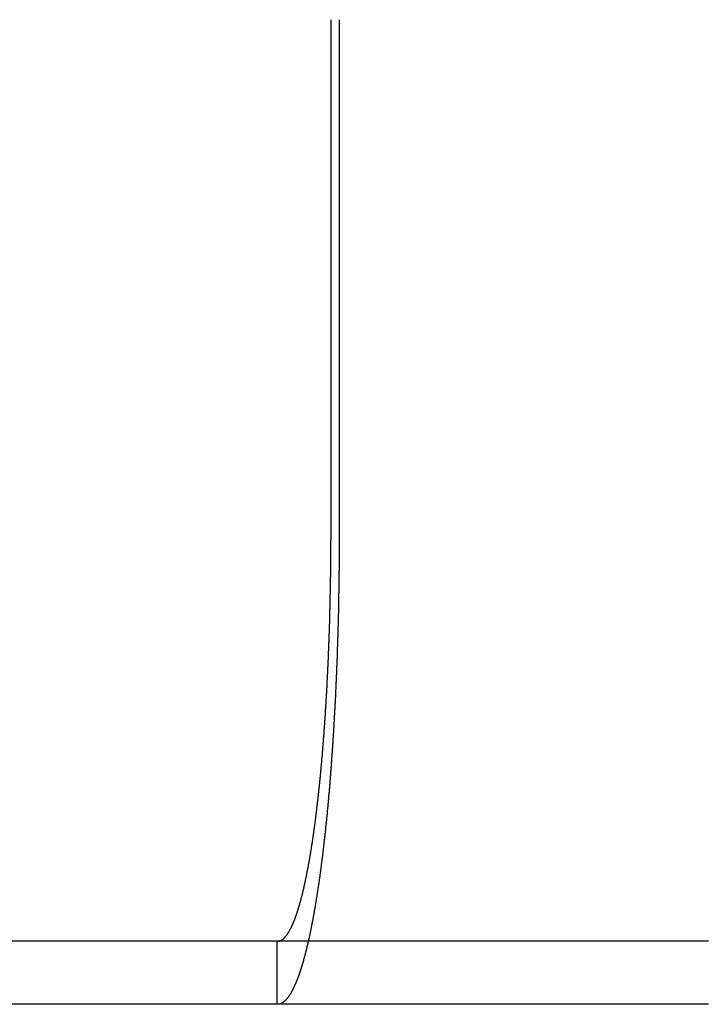
# Model space of a CAD drawing. Extents: x -130 to 130, y -330 to 90.
# Drawn here: x -26 to -17, y 0 to 12 of the extents above; entities that cross this region are included whole.
import ezdxf

# ---------------------------------------------------------------- set-up
doc = ezdxf.new("R2010")
doc.units = 0
doc.header["$LTSCALE"] = 20
doc.linetypes.add('VERDECKT', pattern=[0.375, 0.25, -0.125])
doc.layers.get('0').update_dxf_attribs({"linetype": 'CONTINUOUS'})
doc.layers.add('STEMPEL', color=3, linetype='CONTINUOUS')

# ---------------------------------------------------------------- blocks, each defined once
blk = doc.blocks.new('A$CEFA8B62B')
at = {"color": 3, "linetype": 'CONTINUOUS', "extrusion": (0, 1, -2e-16)}
for p, q in [((-21.76, 6), (-21.76, 12.5)), ((-21.656, 12.5), (-21.656, 6)), ((-16.968, 0.8), (-130, 0.8)), ((-16.968, 0), (-130, 0))]:
    blk.add_line(p, q, dxfattribs=at)
at = {"color": 1, "linetype": 'VERDECKT', "extrusion": (0, 1, -2e-16)}
blk.add_line((-22.445, 0), (-22.445, 0.8), dxfattribs=at)
at = {"color": 3}
for points in [[(-22.381, 0.82, 0), (-22.379, 0.821, 0), (-22.378, 0.822, 0), (-22.376, 0.824, 0), (-22.374, 0.825, 0), (-22.372, 0.826, 0), (-22.371, 0.828, 0), (-22.369, 0.829, 0), (-22.367, 0.83, 0), (-22.365, 0.832, 0), (-22.363, 0.833, 0), (-22.362, 0.835, 0), (-22.36, 0.837, 0), (-22.358, 0.838, 0), (-22.357, 0.84, 0), (-22.355, 0.842, 0), (-22.353, 0.843, 0), (-22.351, 0.845, 0), (-22.349, 0.847, 0), (-22.348, 0.849, 0), (-22.346, 0.851, 0), (-22.344, 0.853, 0), (-22.342, 0.855, 0), (-22.34, 0.857, 0), (-22.339, 0.859, 0), (-22.337, 0.861, 0), (-22.335, 0.863, 0), (-22.333, 0.865, 0), (-22.332, 0.867, 0), (-22.33, 0.869, 0), (-22.328, 0.872, 0), (-22.326, 0.874, 0), (-22.325, 0.876, 0), (-22.323, 0.879, 0), (-22.321, 0.881, 0), (-22.319, 0.883, 0), (-22.317, 0.886, 0), (-22.316, 0.888, 0), (-22.314, 0.891, 0), (-22.312, 0.893, 0), (-22.31, 0.896, 0), (-22.309, 0.899, 0), (-22.307, 0.901, 0), (-22.305, 0.904, 0), (-22.303, 0.907, 0), (-22.302, 0.91, 0), (-22.3, 0.912, 0), (-22.298, 0.915, 0), (-22.296, 0.918, 0), (-22.295, 0.921, 0), (-22.293, 0.924, 0), (-22.291, 0.927, 0), (-22.289, 0.93, 0), (-22.288, 0.933, 0), (-22.286, 0.936, 0), (-22.284, 0.94, 0), (-22.282, 0.943, 0), (-22.281, 0.946, 0), (-22.279, 0.949, 0), (-22.277, 0.953, 0), (-22.275, 0.956, 0), (-22.274, 0.959, 0), (-22.272, 0.963, 0), (-22.27, 0.966, 0), (-22.268, 0.97, 0), (-22.267, 0.973, 0), (-22.265, 0.977, 0), (-22.263, 0.98, 0), (-22.262, 0.984, 0), (-22.26, 0.987, 0), (-22.258, 0.991, 0), (-22.256, 0.995, 0), (-22.255, 0.998, 0), (-22.253, 1.002, 0), (-22.251, 1.006, 0), (-22.25, 1.01, 0), (-22.248, 1.013, 0), (-22.246, 1.017, 0), (-22.244, 1.021, 0), (-22.243, 1.025, 0), (-22.241, 1.029, 0), (-22.239, 1.033, 0), (-22.238, 1.037, 0), (-22.236, 1.041, 0), (-22.234, 1.045, 0), (-22.233, 1.049, 0), (-22.231, 1.053, 0), (-22.229, 1.057, 0), (-22.228, 1.061, 0), (-22.226, 1.066, 0), (-22.224, 1.07, 0), (-22.223, 1.074, 0), (-22.221, 1.078, 0), (-22.22, 1.083, 0), (-22.218, 1.087, 0), (-22.216, 1.091, 0), (-22.215, 1.096, 0), (-22.213, 1.1, 0), (-22.211, 1.104, 0), (-22.21, 1.109, 0), (-22.208, 1.113, 0), (-22.206, 1.118, 0), (-22.205, 1.122, 0), (-22.203, 1.127, 0), (-22.202, 1.131, 0), (-22.2, 1.136, 0), (-22.198, 1.14, 0), (-22.197, 1.145, 0), (-22.195, 1.15, 0), (-22.194, 1.154, 0), (-22.192, 1.159, 0), (-22.191, 1.164, 0), (-22.189, 1.168, 0), (-22.188, 1.173, 0), (-22.186, 1.178, 0), (-22.184, 1.183, 0), (-22.183, 1.187, 0), (-22.181, 1.192, 0), (-22.18, 1.197, 0), (-22.178, 1.202, 0), (-22.177, 1.207, 0), (-22.175, 1.212, 0), (-22.174, 1.217, 0), (-22.172, 1.222, 0), (-22.171, 1.227, 0), (-22.169, 1.232, 0), (-22.168, 1.237, 0), (-22.166, 1.242, 0), (-22.165, 1.247, 0), (-22.163, 1.253, 0), (-22.161, 1.258, 0), (-22.16, 1.263, 0), (-22.158, 1.269, 0), (-22.157, 1.274, 0), (-22.155, 1.28, 0), (-22.154, 1.285, 0), (-22.152, 1.291, 0), (-22.151, 1.296, 0), (-22.149, 1.302, 0), (-22.148, 1.308, 0), (-22.146, 1.313, 0), (-22.144, 1.319, 0), (-22.143, 1.325, 0), (-22.141, 1.331, 0), (-22.14, 1.337, 0), (-22.138, 1.342, 0), (-22.137, 1.348, 0), (-22.135, 1.354, 0), (-22.134, 1.36, 0), (-22.132, 1.366, 0), (-22.13, 1.373, 0), (-22.129, 1.379, 0), (-22.127, 1.385, 0), (-22.126, 1.391, 0), (-22.124, 1.397, 0), (-22.123, 1.404, 0), (-22.121, 1.41, 0), (-22.119, 1.416, 0), (-22.118, 1.423, 0), (-22.116, 1.429, 0), (-22.115, 1.436, 0), (-22.113, 1.442, 0), (-22.112, 1.449, 0), (-22.11, 1.455, 0), (-22.109, 1.462, 0), (-22.107, 1.468, 0), (-22.105, 1.475, 0), (-22.104, 1.482, 0), (-22.102, 1.489, 0), (-22.101, 1.495, 0), (-22.099, 1.502, 0), (-22.098, 1.509, 0), (-22.096, 1.516, 0), (-22.095, 1.523, 0), (-22.093, 1.53, 0), (-22.092, 1.537, 0), (-22.09, 1.544, 0), (-22.088, 1.551, 0), (-22.087, 1.558, 0), (-22.085, 1.565, 0), (-22.084, 1.572, 0), (-22.082, 1.579, 0), (-22.081, 1.587, 0), (-22.079, 1.594, 0), (-22.078, 1.601, 0), (-22.076, 1.609, 0), (-22.075, 1.616, 0), (-22.073, 1.623, 0), (-22.072, 1.631, 0), (-22.07, 1.638, 0), (-22.069, 1.646, 0), (-22.067, 1.653, 0), (-22.066, 1.661, 0), (-22.064, 1.668, 0), (-22.063, 1.676, 0), (-22.061, 1.684, 0), (-22.06, 1.691, 0), (-22.058, 1.699, 0), (-22.057, 1.707, 0), (-22.055, 1.715, 0), (-22.054, 1.723, 0), (-22.052, 1.73, 0), (-22.051, 1.738, 0), (-22.049, 1.746, 0), (-22.048, 1.754, 0), (-22.046, 1.762, 0), (-22.045, 1.77, 0), (-22.044, 1.778, 0), (-22.042, 1.786, 0), (-22.041, 1.794, 0), (-22.039, 1.802, 0), (-22.038, 1.81, 0), (-22.036, 1.819, 0), (-22.035, 1.827, 0), (-22.033, 1.835, 0), (-22.032, 1.843, 0), (-22.03, 1.851, 0), (-22.029, 1.86, 0), (-22.028, 1.868, 0), (-22.026, 1.876, 0), (-22.025, 1.885, 0), (-22.023, 1.893, 0), (-22.022, 1.901, 0), (-22.021, 1.91, 0), (-22.019, 1.918, 0), (-22.018, 1.927, 0), (-22.016, 1.935, 0), (-22.015, 1.943, 0), (-22.014, 1.952, 0), (-22.012, 1.96, 0), (-22.011, 1.969, 0), (-22.009, 1.978, 0), (-22.008, 1.986, 0), (-22.007, 1.995, 0), (-22.006, 2.003, 0), (-22.004, 2.012, 0), (-22.003, 2.021, 0), (-22.001, 2.029, 0), (-22, 2.038, 0), (-21.999, 2.047, 0), (-21.997, 2.055, 0), (-21.996, 2.064, 0), (-21.995, 2.073, 0), (-21.994, 2.081, 0), (-21.992, 2.09, 0), (-21.991, 2.099, 0), (-21.989, 2.108, 0), (-21.988, 2.116, 0), (-21.987, 2.125, 0), (-21.986, 2.134, 0), (-21.984, 2.143, 0), (-21.983, 2.152, 0), (-21.982, 2.161, 0), (-21.981, 2.169, 0), (-21.979, 2.178, 0), (-21.978, 2.187, 0), (-21.977, 2.196, 0), (-21.976, 2.205, 0), (-21.974, 2.214, 0), (-21.973, 2.223, 0), (-21.972, 2.231, 0), (-21.971, 2.24, 0), (-21.969, 2.249, 0), (-21.968, 2.258, 0), (-21.967, 2.267, 0), (-21.966, 2.276, 0), (-21.965, 2.285, 0), (-21.963, 2.294, 0), (-21.962, 2.303, 0), (-21.961, 2.312, 0), (-21.96, 2.321, 0), (-21.959, 2.33, 0), (-21.957, 2.339, 0), (-21.956, 2.348, 0), (-21.955, 2.357, 0), (-21.954, 2.366, 0), (-21.953, 2.375, 0), (-21.952, 2.384, 0), (-21.951, 2.393, 0), (-21.949, 2.403, 0), (-21.948, 2.412, 0), (-21.947, 2.421, 0), (-21.946, 2.431, 0), (-21.945, 2.44, 0), (-21.944, 2.45, 0), (-21.942, 2.459, 0), (-21.941, 2.469, 0), (-21.94, 2.478, 0), (-21.939, 2.488, 0), (-21.938, 2.498, 0), (-21.937, 2.507, 0), (-21.936, 2.517, 0), (-21.934, 2.527, 0), (-21.933, 2.537, 0), (-21.932, 2.547, 0), (-21.931, 2.557, 0), (-21.93, 2.567, 0), (-21.929, 2.577, 0), (-21.927, 2.587, 0), (-21.926, 2.597, 0), (-21.925, 2.607, 0), (-21.924, 2.617, 0), (-21.923, 2.627, 0), (-21.922, 2.637, 0), (-21.921, 2.648, 0), (-21.919, 2.658, 0), (-21.918, 2.668, 0), (-21.917, 2.679, 0), (-21.916, 2.689, 0), (-21.915, 2.699, 0), (-21.914, 2.71, 0), (-21.913, 2.72, 0), (-21.912, 2.731, 0), (-21.91, 2.741, 0), (-21.909, 2.752, 0), (-21.908, 2.763, 0), (-21.907, 2.773, 0), (-21.906, 2.784, 0), (-21.905, 2.795, 0), (-21.904, 2.805, 0), (-21.903, 2.816, 0), (-21.902, 2.827, 0), (-21.901, 2.838, 0), (-21.899, 2.848, 0), (-21.898, 2.859, 0), (-21.897, 2.87, 0), (-21.896, 2.881, 0), (-21.895, 2.892, 0), (-21.894, 2.903, 0), (-21.893, 2.914, 0), (-21.892, 2.925, 0), (-21.891, 2.936, 0), (-21.89, 2.947, 0), (-21.889, 2.958, 0), (-21.888, 2.97, 0), (-21.887, 2.981, 0), (-21.886, 2.992, 0), (-21.885, 3.003, 0), (-21.884, 3.014, 0), (-21.883, 3.026, 0), (-21.882, 3.037, 0), (-21.881, 3.048, 0), (-21.88, 3.06, 0), (-21.878, 3.071, 0), (-21.878, 3.082, 0), (-21.877, 3.094, 0), (-21.875, 3.105, 0), (-21.875, 3.117, 0), (-21.873, 3.128, 0), (-21.872, 3.14, 0), (-21.872, 3.151, 0), (-21.87, 3.163, 0), (-21.869, 3.174, 0), (-21.869, 3.186, 0), (-21.868, 3.197, 0), (-21.867, 3.209, 0), (-21.866, 3.221, 0), (-21.865, 3.232, 0), (-21.864, 3.244, 0), (-21.863, 3.256, 0), (-21.862, 3.267, 0), (-21.861, 3.279, 0), (-21.86, 3.291, 0), (-21.859, 3.303, 0), (-21.858, 3.314, 0), (-21.857, 3.326, 0), (-21.856, 3.338, 0), (-21.855, 3.35, 0), (-21.854, 3.361, 0), (-21.854, 3.373, 0), (-21.853, 3.385, 0), (-21.852, 3.397, 0), (-21.851, 3.409, 0), (-21.85, 3.421, 0), (-21.849, 3.432, 0), (-21.848, 3.444, 0), (-21.847, 3.456, 0), (-21.846, 3.468, 0), (-21.846, 3.48, 0), (-21.845, 3.492, 0), (-21.844, 3.504, 0), (-21.843, 3.516, 0), (-21.842, 3.528, 0), (-21.841, 3.539, 0), (-21.84, 3.551, 0), (-21.84, 3.563, 0), (-21.839, 3.575, 0), (-21.838, 3.587, 0), (-21.837, 3.599, 0), (-21.836, 3.611, 0), (-21.836, 3.623, 0), (-21.835, 3.635, 0), (-21.834, 3.647, 0), (-21.833, 3.659, 0), (-21.832, 3.671, 0), (-21.832, 3.683, 0), (-21.831, 3.694, 0), (-21.83, 3.706, 0), (-21.829, 3.718, 0), (-21.829, 3.73, 0), (-21.828, 3.742, 0), (-21.827, 3.754, 0), (-21.826, 3.766, 0), (-21.826, 3.778, 0), (-21.825, 3.79, 0), (-21.824, 3.802, 0), (-21.823, 3.813, 0), (-21.823, 3.825, 0), (-21.822, 3.837, 0), (-21.821, 3.849, 0), (-21.821, 3.861, 0), (-21.82, 3.873, 0), (-21.819, 3.885, 0), (-21.819, 3.896, 0), (-21.818, 3.908, 0), (-21.817, 3.92, 0), (-21.816, 3.932, 0), (-21.816, 3.943, 0), (-21.815, 3.955, 0), (-21.814, 3.967, 0), (-21.814, 3.979, 0), (-21.813, 3.99, 0), (-21.812, 4.002, 0), (-21.812, 4.014, 0), (-21.811, 4.026, 0), (-21.811, 4.037, 0), (-21.81, 4.049, 0), (-21.809, 4.061, 0), (-21.809, 4.073, 0), (-21.808, 4.085, 0), (-21.808, 4.097, 0), (-21.807, 4.109, 0), (-21.806, 4.121, 0), (-21.806, 4.133, 0), (-21.805, 4.145, 0), (-21.805, 4.157, 0), (-21.804, 4.169, 0), (-21.803, 4.181, 0), (-21.803, 4.193, 0), (-21.802, 4.206, 0), (-21.802, 4.218, 0), (-21.801, 4.23, 0), (-21.8, 4.243, 0), (-21.8, 4.255, 0), (-21.799, 4.267, 0), (-21.799, 4.28, 0), (-21.798, 4.292, 0), (-21.797, 4.305, 0), (-21.797, 4.318, 0), (-21.796, 4.33, 0), (-21.796, 4.343, 0), (-21.795, 4.355, 0), (-21.795, 4.368, 0), (-21.794, 4.381, 0), (-21.794, 4.393, 0), (-21.793, 4.406, 0), (-21.793, 4.419, 0), (-21.792, 4.432, 0), (-21.791, 4.445, 0), (-21.791, 4.457, 0), (-21.791, 4.47, 0), (-21.79, 4.483, 0), (-21.789, 4.496, 0), (-21.789, 4.509, 0), (-21.788, 4.522, 0), (-21.788, 4.535, 0), (-21.787, 4.548, 0), (-21.787, 4.561, 0), (-21.786, 4.574, 0), (-21.786, 4.587, 0), (-21.785, 4.6, 0), (-21.785, 4.614, 0), (-21.785, 4.627, 0), (-21.784, 4.64, 0), (-21.784, 4.653, 0), (-21.783, 4.666, 0), (-21.783, 4.679, 0), (-21.782, 4.693, 0), (-21.782, 4.706, 0), (-21.781, 4.719, 0), (-21.781, 4.733, 0), (-21.78, 4.746, 0), (-21.78, 4.759, 0), (-21.78, 4.772, 0), (-21.779, 4.786, 0), (-21.779, 4.799, 0), (-21.778, 4.813, 0), (-21.778, 4.826, 0), (-21.777, 4.839, 0), (-21.777, 4.853, 0), (-21.777, 4.866, 0), (-21.776, 4.88, 0), (-21.776, 4.893, 0), (-21.776, 4.907, 0), (-21.775, 4.92, 0), (-21.775, 4.934, 0), (-21.774, 4.947, 0), (-21.774, 4.961, 0), (-21.774, 4.974, 0), (-21.773, 4.988, 0), (-21.773, 5.001, 0), (-21.773, 5.015, 0), (-21.772, 5.028, 0), (-21.772, 5.042, 0), (-21.772, 5.055, 0), (-21.771, 5.069, 0), (-21.771, 5.082, 0), (-21.771, 5.096, 0), (-21.77, 5.109, 0), (-21.77, 5.123, 0), (-21.77, 5.137, 0), (-21.77, 5.15, 0), (-21.769, 5.164, 0), (-21.769, 5.177, 0), (-21.769, 5.191, 0), (-21.768, 5.204, 0), (-21.768, 5.218, 0), (-21.768, 5.232, 0), (-21.767, 5.245, 0), (-21.767, 5.259, 0), (-21.767, 5.272, 0), (-21.767, 5.286, 0), (-21.767, 5.299, 0), (-21.766, 5.313, 0), (-21.766, 5.327, 0), (-21.766, 5.34, 0), (-21.766, 5.354, 0), (-21.765, 5.367, 0), (-21.765, 5.381, 0), (-21.765, 5.394, 0), (-21.765, 5.408, 0), (-21.765, 5.421, 0), (-21.764, 5.435, 0), (-21.764, 5.448, 0), (-21.764, 5.462, 0), (-21.764, 5.475, 0), (-21.764, 5.489, 0), (-21.764, 5.502, 0), (-21.763, 5.516, 0), (-21.763, 5.529, 0), (-21.763, 5.542, 0), (-21.763, 5.556, 0), (-21.763, 5.569, 0), (-21.762, 5.583, 0), (-21.762, 5.596, 0), (-21.762, 5.609, 0), (-21.762, 5.623, 0), (-21.762, 5.636, 0), (-21.762, 5.649, 0), (-21.762, 5.662, 0), (-21.762, 5.676, 0), (-21.762, 5.689, 0), (-21.762, 5.702, 0), (-21.761, 5.715, 0), (-21.761, 5.729, 0), (-21.761, 5.742, 0), (-21.761, 5.755, 0), (-21.761, 5.768, 0), (-21.761, 5.781, 0), (-21.761, 5.794, 0), (-21.761, 5.807, 0), (-21.761, 5.82, 0), (-21.761, 5.833, 0), (-21.761, 5.846, 0), (-21.761, 5.859, 0), (-21.761, 5.872, 0), (-21.761, 5.885, 0), (-21.76, 5.898, 0), (-21.76, 5.911, 0), (-21.76, 5.924, 0), (-21.76, 5.936, 0), (-21.76, 5.949, 0), (-21.76, 5.962, 0), (-21.76, 5.975, 0), (-21.76, 5.987, 0), (-21.76, 6, 0)], [(-21.656, 6, 0), (-21.656, 5.987, 0), (-21.656, 5.973, 0), (-21.656, 5.96, 0), (-21.656, 5.947, 0), (-21.656, 5.933, 0), (-21.656, 5.92, 0), (-21.656, 5.907, 0), (-21.656, 5.893, 0), (-21.656, 5.88, 0), (-21.656, 5.866, 0), (-21.656, 5.853, 0), (-21.656, 5.839, 0), (-21.656, 5.825, 0), (-21.656, 5.812, 0), (-21.656, 5.798, 0), (-21.656, 5.784, 0), (-21.656, 5.771, 0), (-21.656, 5.757, 0), (-21.656, 5.743, 0), (-21.657, 5.73, 0), (-21.657, 5.716, 0), (-21.657, 5.702, 0), (-21.657, 5.688, 0), (-21.657, 5.674, 0), (-21.657, 5.661, 0), (-21.657, 5.647, 0), (-21.657, 5.633, 0), (-21.657, 5.619, 0), (-21.657, 5.605, 0), (-21.657, 5.591, 0), (-21.658, 5.577, 0), (-21.658, 5.563, 0), (-21.658, 5.549, 0), (-21.658, 5.535, 0), (-21.658, 5.521, 0), (-21.658, 5.507, 0), (-21.659, 5.493, 0), (-21.659, 5.479, 0), (-21.659, 5.465, 0), (-21.659, 5.451, 0), (-21.659, 5.437, 0), (-21.659, 5.423, 0), (-21.66, 5.409, 0), (-21.66, 5.395, 0), (-21.66, 5.38, 0), (-21.66, 5.366, 0), (-21.66, 5.352, 0), (-21.66, 5.338, 0), (-21.661, 5.324, 0), (-21.661, 5.31, 0), (-21.661, 5.296, 0), (-21.661, 5.281, 0), (-21.662, 5.267, 0), (-21.662, 5.253, 0), (-21.662, 5.239, 0), (-21.662, 5.225, 0), (-21.663, 5.21, 0), (-21.663, 5.196, 0), (-21.663, 5.182, 0), (-21.663, 5.168, 0), (-21.663, 5.153, 0), (-21.664, 5.139, 0), (-21.664, 5.125, 0), (-21.664, 5.111, 0), (-21.665, 5.097, 0), (-21.665, 5.082, 0), (-21.665, 5.068, 0), (-21.666, 5.054, 0), (-21.666, 5.04, 0), (-21.666, 5.025, 0), (-21.666, 5.011, 0), (-21.667, 4.997, 0), (-21.667, 4.983, 0), (-21.667, 4.968, 0), (-21.668, 4.954, 0), (-21.668, 4.94, 0), (-21.668, 4.926, 0), (-21.669, 4.912, 0), (-21.669, 4.897, 0), (-21.669, 4.883, 0), (-21.67, 4.869, 0), (-21.67, 4.855, 0), (-21.67, 4.841, 0), (-21.671, 4.826, 0), (-21.671, 4.812, 0), (-21.672, 4.798, 0), (-21.672, 4.784, 0), (-21.672, 4.77, 0), (-21.673, 4.756, 0), (-21.673, 4.742, 0), (-21.674, 4.727, 0), (-21.674, 4.713, 0), (-21.674, 4.699, 0), (-21.675, 4.685, 0), (-21.675, 4.671, 0), (-21.676, 4.657, 0), (-21.676, 4.643, 0), (-21.676, 4.629, 0), (-21.677, 4.615, 0), (-21.677, 4.601, 0), (-21.678, 4.587, 0), (-21.678, 4.573, 0), (-21.679, 4.559, 0), (-21.679, 4.545, 0), (-21.68, 4.531, 0), (-21.68, 4.517, 0), (-21.68, 4.503, 0), (-21.681, 4.489, 0), (-21.681, 4.475, 0), (-21.682, 4.461, 0), (-21.682, 4.448, 0), (-21.683, 4.434, 0), (-21.683, 4.42, 0), (-21.684, 4.406, 0), (-21.684, 4.392, 0), (-21.685, 4.379, 0), (-21.685, 4.365, 0), (-21.686, 4.351, 0), (-21.686, 4.338, 0), (-21.687, 4.324, 0), (-21.688, 4.31, 0), (-21.688, 4.297, 0), (-21.689, 4.283, 0), (-21.689, 4.269, 0), (-21.69, 4.256, 0), (-21.69, 4.242, 0), (-21.691, 4.229, 0), (-21.691, 4.215, 0), (-21.692, 4.202, 0), (-21.692, 4.188, 0), (-21.693, 4.175, 0), (-21.694, 4.161, 0), (-21.694, 4.148, 0), (-21.695, 4.135, 0), (-21.695, 4.121, 0), (-21.696, 4.108, 0), (-21.696, 4.095, 0), (-21.697, 4.082, 0), (-21.698, 4.068, 0), (-21.698, 4.055, 0), (-21.699, 4.042, 0), (-21.699, 4.029, 0), (-21.7, 4.016, 0), (-21.7, 4.003, 0), (-21.701, 3.99, 0), (-21.702, 3.977, 0), (-21.702, 3.964, 0), (-21.703, 3.951, 0), (-21.703, 3.938, 0), (-21.704, 3.925, 0), (-21.705, 3.912, 0), (-21.705, 3.899, 0), (-21.706, 3.887, 0), (-21.707, 3.874, 0), (-21.707, 3.861, 0), (-21.708, 3.848, 0), (-21.709, 3.836, 0), (-21.709, 3.823, 0), (-21.71, 3.811, 0), (-21.71, 3.798, 0), (-21.711, 3.785, 0), (-21.712, 3.773, 0), (-21.712, 3.761, 0), (-21.713, 3.748, 0), (-21.714, 3.736, 0), (-21.714, 3.724, 0), (-21.715, 3.711, 0), (-21.716, 3.699, 0), (-21.716, 3.687, 0), (-21.717, 3.674, 0), (-21.718, 3.662, 0), (-21.718, 3.65, 0), (-21.719, 3.638, 0), (-21.72, 3.625, 0), (-21.72, 3.613, 0), (-21.721, 3.601, 0), (-21.722, 3.588, 0), (-21.723, 3.576, 0), (-21.723, 3.563, 0), (-21.724, 3.551, 0), (-21.725, 3.539, 0), (-21.726, 3.526, 0), (-21.726, 3.514, 0), (-21.727, 3.501, 0), (-21.728, 3.489, 0), (-21.729, 3.476, 0), (-21.729, 3.464, 0), (-21.73, 3.452, 0), (-21.731, 3.439, 0), (-21.732, 3.427, 0), (-21.732, 3.414, 0), (-21.733, 3.402, 0), (-21.734, 3.389, 0), (-21.735, 3.377, 0), (-21.735, 3.364, 0), (-21.736, 3.352, 0), (-21.737, 3.339, 0), (-21.738, 3.327, 0), (-21.739, 3.314, 0), (-21.74, 3.302, 0), (-21.74, 3.289, 0), (-21.741, 3.277, 0), (-21.742, 3.264, 0), (-21.743, 3.252, 0), (-21.744, 3.239, 0), (-21.745, 3.227, 0), (-21.745, 3.214, 0), (-21.746, 3.202, 0), (-21.747, 3.189, 0), (-21.748, 3.177, 0), (-21.749, 3.164, 0), (-21.75, 3.152, 0), (-21.751, 3.139, 0), (-21.752, 3.127, 0), (-21.753, 3.114, 0), (-21.753, 3.102, 0), (-21.754, 3.089, 0), (-21.755, 3.077, 0), (-21.756, 3.064, 0), (-21.757, 3.052, 0), (-21.758, 3.039, 0), (-21.759, 3.027, 0), (-21.76, 3.015, 0), (-21.761, 3.002, 0), (-21.762, 2.99, 0), (-21.763, 2.977, 0), (-21.764, 2.965, 0), (-21.765, 2.953, 0), (-21.765, 2.94, 0), (-21.766, 2.928, 0), (-21.767, 2.915, 0), (-21.768, 2.903, 0), (-21.769, 2.891, 0), (-21.77, 2.878, 0), (-21.771, 2.866, 0), (-21.772, 2.854, 0), (-21.773, 2.842, 0), (-21.774, 2.829, 0), (-21.775, 2.817, 0), (-21.776, 2.805, 0), (-21.777, 2.793, 0), (-21.778, 2.78, 0), (-21.779, 2.768, 0), (-21.78, 2.756, 0), (-21.781, 2.744, 0), (-21.782, 2.732, 0), (-21.783, 2.72, 0), (-21.784, 2.708, 0), (-21.785, 2.696, 0), (-21.787, 2.684, 0), (-21.788, 2.672, 0), (-21.788, 2.66, 0), (-21.79, 2.648, 0), (-21.791, 2.636, 0), (-21.792, 2.624, 0), (-21.793, 2.612, 0), (-21.794, 2.6, 0), (-21.795, 2.588, 0), (-21.796, 2.576, 0), (-21.797, 2.564, 0), (-21.798, 2.552, 0), (-21.799, 2.541, 0), (-21.8, 2.529, 0), (-21.801, 2.517, 0), (-21.802, 2.505, 0), (-21.804, 2.494, 0), (-21.805, 2.482, 0), (-21.806, 2.47, 0), (-21.807, 2.459, 0), (-21.808, 2.447, 0), (-21.809, 2.436, 0), (-21.81, 2.424, 0), (-21.811, 2.413, 0), (-21.813, 2.401, 0), (-21.814, 2.39, 0), (-21.815, 2.378, 0), (-21.816, 2.367, 0), (-21.817, 2.355, 0), (-21.818, 2.344, 0), (-21.819, 2.333, 0), (-21.82, 2.321, 0), (-21.822, 2.31, 0), (-21.823, 2.299, 0), (-21.824, 2.288, 0), (-21.825, 2.276, 0), (-21.826, 2.265, 0), (-21.828, 2.254, 0), (-21.829, 2.243, 0), (-21.83, 2.232, 0), (-21.831, 2.221, 0), (-21.832, 2.21, 0), (-21.833, 2.199, 0), (-21.834, 2.188, 0), (-21.836, 2.177, 0), (-21.837, 2.166, 0), (-21.838, 2.155, 0), (-21.839, 2.145, 0), (-21.84, 2.134, 0), (-21.842, 2.123, 0), (-21.843, 2.112, 0), (-21.844, 2.102, 0), (-21.845, 2.091, 0), (-21.846, 2.08, 0), (-21.848, 2.07, 0), (-21.849, 2.059, 0), (-21.85, 2.049, 0), (-21.851, 2.038, 0), (-21.852, 2.028, 0), (-21.854, 2.017, 0), (-21.855, 2.007, 0), (-21.856, 1.997, 0), (-21.857, 1.986, 0), (-21.858, 1.976, 0), (-21.86, 1.966, 0), (-21.861, 1.956, 0), (-21.862, 1.946, 0), (-21.863, 1.935, 0), (-21.864, 1.925, 0), (-21.866, 1.915, 0), (-21.867, 1.905, 0), (-21.868, 1.895, 0), (-21.869, 1.885, 0), (-21.87, 1.876, 0), (-21.872, 1.866, 0), (-21.873, 1.856, 0), (-21.874, 1.846, 0), (-21.875, 1.836, 0), (-21.877, 1.827, 0), (-21.878, 1.817, 0), (-21.879, 1.807, 0), (-21.88, 1.798, 0), (-21.881, 1.788, 0), (-21.883, 1.779, 0), (-21.884, 1.769, 0), (-21.885, 1.76, 0), (-21.886, 1.751, 0), (-21.888, 1.741, 0), (-21.889, 1.732, 0), (-21.89, 1.723, 0), (-21.891, 1.713, 0), (-21.893, 1.704, 0), (-21.894, 1.695, 0), (-21.895, 1.685, 0), (-21.896, 1.676, 0), (-21.898, 1.667, 0), (-21.899, 1.657, 0), (-21.9, 1.648, 0), (-21.902, 1.639, 0), (-21.903, 1.629, 0), (-21.904, 1.62, 0), (-21.905, 1.611, 0), (-21.907, 1.601, 0), (-21.908, 1.592, 0), (-21.909, 1.583, 0), (-21.911, 1.573, 0), (-21.912, 1.564, 0), (-21.913, 1.555, 0), (-21.915, 1.546, 0), (-21.916, 1.536, 0), (-21.917, 1.527, 0), (-21.919, 1.518, 0), (-21.92, 1.509, 0), (-21.922, 1.5, 0), (-21.923, 1.49, 0), (-21.924, 1.481, 0), (-21.926, 1.472, 0), (-21.927, 1.463, 0), (-21.928, 1.454, 0), (-21.93, 1.445, 0), (-21.931, 1.436, 0), (-21.933, 1.427, 0), (-21.934, 1.417, 0), (-21.935, 1.408, 0), (-21.937, 1.399, 0), (-21.938, 1.39, 0), (-21.94, 1.381, 0), (-21.941, 1.372, 0), (-21.942, 1.363, 0), (-21.944, 1.354, 0), (-21.945, 1.345, 0), (-21.947, 1.336, 0), (-21.948, 1.327, 0), (-21.95, 1.319, 0), (-21.951, 1.31, 0), (-21.953, 1.301, 0), (-21.954, 1.292, 0), (-21.956, 1.283, 0), (-21.957, 1.274, 0), (-21.959, 1.265, 0), (-21.96, 1.257, 0), (-21.962, 1.248, 0), (-21.963, 1.239, 0), (-21.964, 1.23, 0), (-21.966, 1.222, 0), (-21.967, 1.213, 0), (-21.969, 1.204, 0), (-21.97, 1.196, 0), (-21.972, 1.187, 0), (-21.973, 1.179, 0), (-21.975, 1.17, 0), (-21.976, 1.162, 0), (-21.978, 1.153, 0), (-21.98, 1.145, 0), (-21.981, 1.136, 0), (-21.983, 1.128, 0), (-21.984, 1.119, 0), (-21.986, 1.111, 0), (-21.987, 1.103, 0), (-21.989, 1.094, 0), (-21.99, 1.086, 0), (-21.992, 1.078, 0), (-21.993, 1.069, 0), (-21.995, 1.061, 0), (-21.996, 1.053, 0), (-21.998, 1.045, 0), (-22, 1.037, 0), (-22.001, 1.029, 0), (-22.003, 1.021, 0), (-22.004, 1.013, 0), (-22.006, 1.005, 0), (-22.007, 0.997, 0), (-22.009, 0.989, 0), (-22.011, 0.981, 0), (-22.012, 0.973, 0), (-22.014, 0.965, 0), (-22.015, 0.957, 0), (-22.017, 0.949, 0), (-22.018, 0.942, 0), (-22.02, 0.934, 0), (-22.022, 0.926, 0), (-22.023, 0.919, 0), (-22.025, 0.911, 0), (-22.026, 0.903, 0), (-22.028, 0.896, 0), (-22.03, 0.888, 0), (-22.031, 0.881, 0), (-22.033, 0.873, 0), (-22.035, 0.866, 0), (-22.036, 0.858, 0), (-22.038, 0.851, 0), (-22.039, 0.844, 0), (-22.041, 0.836, 0), (-22.043, 0.829, 0), (-22.044, 0.822, 0), (-22.046, 0.814, 0), (-22.047, 0.807, 0), (-22.049, 0.8, 0)], [(-22.427, 0.8, 0), (-22.427, 0.8, 0), (-22.426, 0.8, 0), (-22.426, 0.8, 0), (-22.426, 0.8, 0), (-22.426, 0.8, 0), (-22.425, 0.8, 0), (-22.425, 0.8, 0), (-22.425, 0.8, 0), (-22.424, 0.8, 0), (-22.424, 0.8, 0), (-22.424, 0.8, 0), (-22.424, 0.8, 0), (-22.424, 0.8, 0), (-22.423, 0.8, 0), (-22.423, 0.8, 0), (-22.423, 0.8, 0), (-22.422, 0.8, 0), (-22.422, 0.8, 0), (-22.422, 0.8, 0), (-22.422, 0.8, 0), (-22.421, 0.801, 0), (-22.421, 0.801, 0), (-22.421, 0.801, 0), (-22.42, 0.801, 0), (-22.42, 0.801, 0), (-22.42, 0.801, 0), (-22.419, 0.801, 0), (-22.419, 0.801, 0), (-22.419, 0.801, 0), (-22.419, 0.801, 0), (-22.418, 0.801, 0), (-22.418, 0.801, 0), (-22.418, 0.801, 0), (-22.417, 0.801, 0), (-22.417, 0.802, 0), (-22.417, 0.802, 0), (-22.416, 0.802, 0), (-22.416, 0.802, 0), (-22.416, 0.802, 0), (-22.415, 0.802, 0), (-22.415, 0.802, 0), (-22.415, 0.802, 0), (-22.415, 0.802, 0), (-22.414, 0.802, 0), (-22.414, 0.802, 0), (-22.413, 0.803, 0), (-22.413, 0.803, 0), (-22.413, 0.803, 0), (-22.413, 0.803, 0), (-22.412, 0.803, 0), (-22.412, 0.803, 0), (-22.412, 0.803, 0), (-22.411, 0.803, 0), (-22.411, 0.804, 0), (-22.41, 0.804, 0), (-22.41, 0.804, 0), (-22.41, 0.804, 0), (-22.409, 0.804, 0), (-22.409, 0.804, 0), (-22.409, 0.804, 0), (-22.408, 0.805, 0), (-22.408, 0.805, 0), (-22.408, 0.805, 0), (-22.407, 0.805, 0), (-22.407, 0.805, 0), (-22.407, 0.805, 0), (-22.406, 0.806, 0), (-22.406, 0.806, 0), (-22.405, 0.806, 0), (-22.405, 0.806, 0), (-22.405, 0.806, 0), (-22.404, 0.806, 0), (-22.404, 0.807, 0), (-22.404, 0.807, 0), (-22.403, 0.807, 0), (-22.403, 0.807, 0), (-22.402, 0.807, 0), (-22.402, 0.807, 0), (-22.402, 0.808, 0), (-22.401, 0.808, 0), (-22.401, 0.808, 0), (-22.401, 0.808, 0), (-22.4, 0.808, 0), (-22.4, 0.809, 0), (-22.399, 0.809, 0), (-22.399, 0.809, 0), (-22.398, 0.809, 0), (-22.398, 0.81, 0), (-22.398, 0.81, 0), (-22.397, 0.81, 0), (-22.397, 0.81, 0), (-22.396, 0.81, 0), (-22.396, 0.811, 0), (-22.396, 0.811, 0), (-22.395, 0.811, 0), (-22.395, 0.811, 0), (-22.394, 0.812, 0), (-22.394, 0.812, 0), (-22.394, 0.812, 0), (-22.393, 0.812, 0), (-22.393, 0.813, 0), (-22.392, 0.813, 0), (-22.392, 0.813, 0), (-22.391, 0.813, 0), (-22.391, 0.814, 0), (-22.391, 0.814, 0), (-22.39, 0.814, 0), (-22.39, 0.814, 0), (-22.389, 0.815, 0), (-22.389, 0.815, 0), (-22.388, 0.815, 0), (-22.388, 0.815, 0), (-22.387, 0.816, 0), (-22.387, 0.816, 0), (-22.387, 0.816, 0), (-22.386, 0.817, 0), (-22.386, 0.817, 0), (-22.385, 0.817, 0), (-22.385, 0.817, 0), (-22.384, 0.818, 0), (-22.384, 0.818, 0), (-22.383, 0.818, 0), (-22.383, 0.819, 0), (-22.383, 0.819, 0), (-22.382, 0.819, 0), (-22.382, 0.82, 0), (-22.381, 0.82, 0)]]:
    blk.add_polyline3d(points, dxfattribs=at)
at = {"color": 1}
for points in [[(-22.049, 0.8, 0), (-22.05, 0.795, 0), (-22.051, 0.789, 0), (-22.053, 0.784, 0), (-22.054, 0.779, 0), (-22.055, 0.774, 0), (-22.056, 0.768, 0), (-22.058, 0.763, 0), (-22.059, 0.758, 0), (-22.06, 0.753, 0), (-22.061, 0.748, 0), (-22.062, 0.743, 0), (-22.064, 0.738, 0), (-22.065, 0.732, 0), (-22.066, 0.727, 0), (-22.067, 0.722, 0), (-22.069, 0.717, 0), (-22.07, 0.712, 0), (-22.071, 0.707, 0), (-22.072, 0.702, 0), (-22.073, 0.697, 0), (-22.075, 0.693, 0), (-22.076, 0.688, 0), (-22.077, 0.683, 0), (-22.078, 0.678, 0), (-22.079, 0.673, 0), (-22.081, 0.668, 0), (-22.082, 0.663, 0), (-22.083, 0.659, 0), (-22.084, 0.654, 0), (-22.086, 0.649, 0), (-22.087, 0.644, 0), (-22.088, 0.64, 0), (-22.089, 0.635, 0), (-22.09, 0.63, 0), (-22.092, 0.626, 0), (-22.093, 0.621, 0), (-22.094, 0.616, 0), (-22.095, 0.612, 0), (-22.097, 0.607, 0), (-22.098, 0.603, 0), (-22.099, 0.598, 0), (-22.1, 0.594, 0), (-22.102, 0.589, 0), (-22.103, 0.585, 0), (-22.104, 0.58, 0), (-22.105, 0.576, 0), (-22.106, 0.571, 0), (-22.108, 0.567, 0), (-22.109, 0.563, 0), (-22.11, 0.558, 0), (-22.111, 0.554, 0), (-22.112, 0.55, 0), (-22.114, 0.545, 0), (-22.115, 0.541, 0), (-22.116, 0.537, 0), (-22.117, 0.533, 0), (-22.119, 0.529, 0), (-22.12, 0.524, 0), (-22.121, 0.52, 0), (-22.122, 0.516, 0), (-22.123, 0.512, 0), (-22.125, 0.508, 0), (-22.126, 0.504, 0), (-22.127, 0.5, 0), (-22.128, 0.496, 0), (-22.129, 0.492, 0), (-22.131, 0.488, 0), (-22.132, 0.484, 0), (-22.133, 0.48, 0), (-22.134, 0.476, 0), (-22.135, 0.472, 0), (-22.137, 0.468, 0), (-22.138, 0.465, 0), (-22.139, 0.461, 0), (-22.14, 0.457, 0), (-22.141, 0.453, 0), (-22.142, 0.449, 0), (-22.144, 0.446, 0), (-22.145, 0.442, 0), (-22.146, 0.438, 0), (-22.147, 0.434, 0), (-22.149, 0.431, 0), (-22.15, 0.427, 0), (-22.151, 0.423, 0), (-22.152, 0.42, 0), (-22.154, 0.416, 0), (-22.155, 0.412, 0), (-22.156, 0.409, 0), (-22.157, 0.405, 0), (-22.158, 0.401, 0), (-22.16, 0.398, 0), (-22.161, 0.394, 0), (-22.162, 0.39, 0), (-22.163, 0.387, 0), (-22.165, 0.383, 0), (-22.166, 0.38, 0), (-22.167, 0.376, 0), (-22.168, 0.373, 0), (-22.17, 0.369, 0), (-22.171, 0.366, 0), (-22.172, 0.362, 0), (-22.173, 0.359, 0), (-22.175, 0.355, 0), (-22.176, 0.352, 0), (-22.177, 0.348, 0), (-22.178, 0.345, 0), (-22.18, 0.341, 0), (-22.181, 0.338, 0), (-22.182, 0.334, 0), (-22.184, 0.331, 0), (-22.185, 0.328, 0), (-22.186, 0.324, 0), (-22.187, 0.321, 0), (-22.189, 0.318, 0), (-22.19, 0.314, 0), (-22.191, 0.311, 0), (-22.193, 0.308, 0), (-22.194, 0.304, 0), (-22.195, 0.301, 0), (-22.197, 0.298, 0), (-22.198, 0.295, 0), (-22.199, 0.291, 0), (-22.2, 0.288, 0), (-22.202, 0.285, 0), (-22.203, 0.282, 0), (-22.204, 0.279, 0), (-22.206, 0.275, 0), (-22.207, 0.272, 0), (-22.208, 0.269, 0), (-22.21, 0.266, 0), (-22.211, 0.263, 0), (-22.212, 0.26, 0), (-22.214, 0.257, 0), (-22.215, 0.254, 0), (-22.216, 0.251, 0), (-22.218, 0.248, 0), (-22.219, 0.245, 0), (-22.22, 0.242, 0), (-22.222, 0.239, 0), (-22.223, 0.236, 0), (-22.224, 0.233, 0), (-22.226, 0.23, 0), (-22.227, 0.227, 0), (-22.228, 0.224, 0), (-22.23, 0.221, 0), (-22.231, 0.218, 0), (-22.232, 0.215, 0), (-22.234, 0.213, 0), (-22.235, 0.21, 0), (-22.236, 0.207, 0), (-22.238, 0.204, 0), (-22.239, 0.201, 0), (-22.24, 0.199, 0), (-22.242, 0.196, 0), (-22.243, 0.193, 0), (-22.244, 0.191, 0), (-22.246, 0.188, 0), (-22.247, 0.185, 0), (-22.249, 0.183, 0), (-22.25, 0.18, 0), (-22.251, 0.177, 0), (-22.253, 0.175, 0), (-22.254, 0.172, 0), (-22.255, 0.17, 0), (-22.257, 0.167, 0), (-22.258, 0.165, 0), (-22.259, 0.162, 0), (-22.261, 0.16, 0), (-22.262, 0.157, 0), (-22.264, 0.155, 0), (-22.265, 0.152, 0), (-22.266, 0.15, 0), (-22.268, 0.147, 0), (-22.269, 0.145, 0), (-22.27, 0.143, 0), (-22.272, 0.14, 0), (-22.273, 0.138, 0), (-22.275, 0.136, 0), (-22.276, 0.133, 0), (-22.277, 0.131, 0), (-22.279, 0.129, 0), (-22.28, 0.127, 0), (-22.282, 0.125, 0), (-22.283, 0.122, 0), (-22.284, 0.12, 0), (-22.286, 0.118, 0), (-22.287, 0.116, 0), (-22.288, 0.114, 0), (-22.29, 0.112, 0), (-22.291, 0.11, 0), (-22.293, 0.108, 0), (-22.294, 0.106, 0), (-22.295, 0.104, 0), (-22.297, 0.102, 0), (-22.298, 0.1, 0), (-22.299, 0.098, 0), (-22.301, 0.096, 0), (-22.302, 0.094, 0), (-22.304, 0.092, 0), (-22.305, 0.09, 0), (-22.306, 0.088, 0), (-22.308, 0.086, 0), (-22.309, 0.085, 0), (-22.311, 0.083, 0), (-22.312, 0.081, 0), (-22.313, 0.079, 0), (-22.315, 0.078, 0), (-22.316, 0.076, 0), (-22.317, 0.074, 0), (-22.319, 0.073, 0), (-22.32, 0.071, 0), (-22.322, 0.069, 0), (-22.323, 0.068, 0), (-22.325, 0.066, 0), (-22.326, 0.064, 0), (-22.327, 0.063, 0), (-22.329, 0.061, 0), (-22.33, 0.06, 0), (-22.331, 0.058, 0), (-22.333, 0.057, 0), (-22.334, 0.055, 0), (-22.336, 0.054, 0), (-22.337, 0.053, 0), (-22.338, 0.051, 0), (-22.34, 0.05, 0), (-22.341, 0.048, 0), (-22.343, 0.047, 0), (-22.344, 0.046, 0), (-22.345, 0.044, 0), (-22.347, 0.043, 0), (-22.348, 0.042, 0), (-22.349, 0.041, 0), (-22.351, 0.039, 0), (-22.352, 0.038, 0), (-22.354, 0.037, 0), (-22.355, 0.036, 0), (-22.356, 0.035, 0), (-22.358, 0.034, 0), (-22.359, 0.032, 0), (-22.36, 0.031, 0), (-22.362, 0.03, 0), (-22.363, 0.029, 0), (-22.365, 0.028, 0), (-22.366, 0.027, 0), (-22.367, 0.026, 0), (-22.369, 0.025, 0), (-22.37, 0.024, 0), (-22.372, 0.023, 0), (-22.373, 0.022, 0), (-22.374, 0.021, 0), (-22.376, 0.021, 0), (-22.377, 0.02, 0), (-22.378, 0.019, 0), (-22.38, 0.018, 0), (-22.381, 0.017, 0)], [(-22.381, 0.017, 0), (-22.382, 0.017, 0), (-22.382, 0.017, 0), (-22.383, 0.016, 0), (-22.383, 0.016, 0), (-22.383, 0.016, 0), (-22.384, 0.016, 0), (-22.384, 0.015, 0), (-22.385, 0.015, 0), (-22.385, 0.015, 0), (-22.386, 0.015, 0), (-22.386, 0.014, 0), (-22.387, 0.014, 0), (-22.387, 0.014, 0), (-22.387, 0.014, 0), (-22.388, 0.013, 0), (-22.388, 0.013, 0), (-22.389, 0.013, 0), (-22.389, 0.013, 0), (-22.39, 0.012, 0), (-22.39, 0.012, 0), (-22.391, 0.012, 0), (-22.391, 0.012, 0), (-22.391, 0.012, 0), (-22.392, 0.011, 0), (-22.392, 0.011, 0), (-22.393, 0.011, 0), (-22.393, 0.011, 0), (-22.393, 0.01, 0), (-22.394, 0.01, 0), (-22.394, 0.01, 0), (-22.395, 0.01, 0), (-22.395, 0.01, 0), (-22.396, 0.009, 0), (-22.396, 0.009, 0), (-22.396, 0.009, 0), (-22.397, 0.009, 0), (-22.397, 0.009, 0), (-22.398, 0.008, 0), (-22.398, 0.008, 0), (-22.398, 0.008, 0), (-22.399, 0.008, 0), (-22.399, 0.008, 0), (-22.4, 0.008, 0), (-22.4, 0.007, 0), (-22.401, 0.007, 0), (-22.401, 0.007, 0), (-22.401, 0.007, 0), (-22.402, 0.007, 0), (-22.402, 0.006, 0), (-22.402, 0.006, 0), (-22.403, 0.006, 0), (-22.403, 0.006, 0), (-22.404, 0.006, 0), (-22.404, 0.006, 0), (-22.404, 0.006, 0), (-22.405, 0.005, 0), (-22.405, 0.005, 0), (-22.405, 0.005, 0), (-22.406, 0.005, 0), (-22.406, 0.005, 0), (-22.407, 0.005, 0), (-22.407, 0.005, 0), (-22.407, 0.004, 0), (-22.408, 0.004, 0), (-22.408, 0.004, 0), (-22.408, 0.004, 0), (-22.409, 0.004, 0), (-22.409, 0.004, 0), (-22.409, 0.004, 0), (-22.41, 0.003, 0), (-22.41, 0.003, 0), (-22.41, 0.003, 0), (-22.411, 0.003, 0), (-22.411, 0.003, 0), (-22.412, 0.003, 0), (-22.412, 0.003, 0), (-22.412, 0.003, 0), (-22.413, 0.003, 0), (-22.413, 0.002, 0), (-22.413, 0.002, 0), (-22.413, 0.002, 0), (-22.414, 0.002, 0), (-22.414, 0.002, 0), (-22.415, 0.002, 0), (-22.415, 0.002, 0), (-22.415, 0.002, 0), (-22.415, 0.002, 0), (-22.416, 0.002, 0), (-22.416, 0.002, 0), (-22.416, 0.001, 0), (-22.417, 0.001, 0), (-22.417, 0.001, 0), (-22.417, 0.001, 0), (-22.418, 0.001, 0), (-22.418, 0.001, 0), (-22.418, 0.001, 0), (-22.419, 0.001, 0), (-22.419, 0.001, 0), (-22.419, 0.001, 0), (-22.419, 0.001, 0), (-22.42, 0.001, 0), (-22.42, 0.001, 0), (-22.42, 0.001, 0), (-22.421, 0.001, 0), (-22.421, 0.001, 0), (-22.421, 0, 0), (-22.422, 0, 0), (-22.422, 0, 0), (-22.422, 0, 0), (-22.422, 0, 0), (-22.423, 0, 0), (-22.423, 0, 0), (-22.423, 0, 0), (-22.424, 0, 0), (-22.424, 0, 0), (-22.424, 0, 0), (-22.424, 0, 0), (-22.424, 0, 0), (-22.425, 0, 0), (-22.425, 0, 0), (-22.425, 0, 0), (-22.426, 0, 0), (-22.426, 0, 0), (-22.426, 0, 0), (-22.426, 0, 0), (-22.427, 0, 0), (-22.427, 0, 0)]]:
    blk.add_polyline3d(points, dxfattribs=at)

msp = doc.modelspace()

# ---------------------------------------------------------------- block references
at = {"layer": 'STEMPEL'}
msp.add_blockref('A$CEFA8B62B', (0, 0), dxfattribs=at)

doc.saveas('drawing.dxf')
